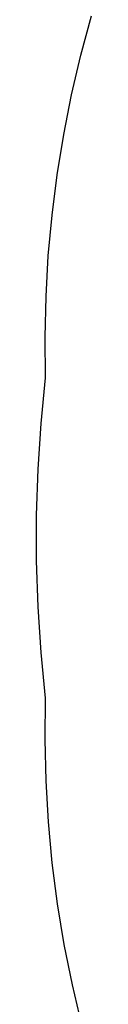
# Model space of a CAD drawing. Units: millimetres. Extents: x -1950 to 1950, y -2095 to 2095.
# Drawn here: x -1950 to -1874, y -758 to 600 of the extents above; entities that cross this region are included whole.
import ezdxf

# ---------------------------------------------------------------- set-up
doc = ezdxf.new("R2010")
doc.units = ezdxf.units.MM
doc.layers.add('Make2D$Visible$Curves', color=7, linetype='Continuous', true_color=0x000000)

msp = doc.modelspace()

# ---------------------------------------------------------------- linework, layer by layer
at = {"layer": 'Make2D$Visible$Curves', "color": 1, "lineweight": -3, "true_color": 0xff0000}
for p, q in [((-1888.6, 551.5), (-1874, 605.7)), ((-1901.4, 496.8), (-1888.6, 551.5)), ((-1912.2, 441.7), (-1901.4, 496.8)), ((-1921.2, 386.2), (-1912.2, 441.7)), ((-1928.3, 330.5), (-1921.2, 386.2)), ((-1933.5, 274.5), (-1928.3, 330.5)), ((-1936.7, 218.5), (-1933.5, 274.5)), ((-1938, 162.3), (-1936.7, 218.5)), ((-1937.4, 106.1), (-1938, 162.3)), ((-1943.6, 43.1), (-1937.4, 106.1)), ((-1947.7, -20), (-1943.6, 43.1)), ((-1949.7, -83.3), (-1947.7, -20)), ((-1949.7, -146.6), (-1949.7, -83.3)), ((-1947.7, -209.9), (-1949.7, -146.6)), ((-1943.6, -273.1), (-1947.7, -209.9)), ((-1937.4, -336.1), (-1943.6, -273.1)), ((-1938, -392.9), (-1937.4, -336.1)), ((-1936.6, -449.8), (-1938, -392.9)), ((-1933.3, -506.6), (-1936.6, -449.8)), ((-1928, -563.2), (-1933.3, -506.6)), ((-1920.7, -619.6), (-1928, -563.2)), ((-1911.5, -675.7), (-1920.7, -619.6)), ((-1900.3, -731.4), (-1911.5, -675.7)), ((-1887.3, -786.8), (-1900.3, -731.4))]:
    msp.add_line(p, q, dxfattribs=at)

doc.saveas('drawing.dxf')
